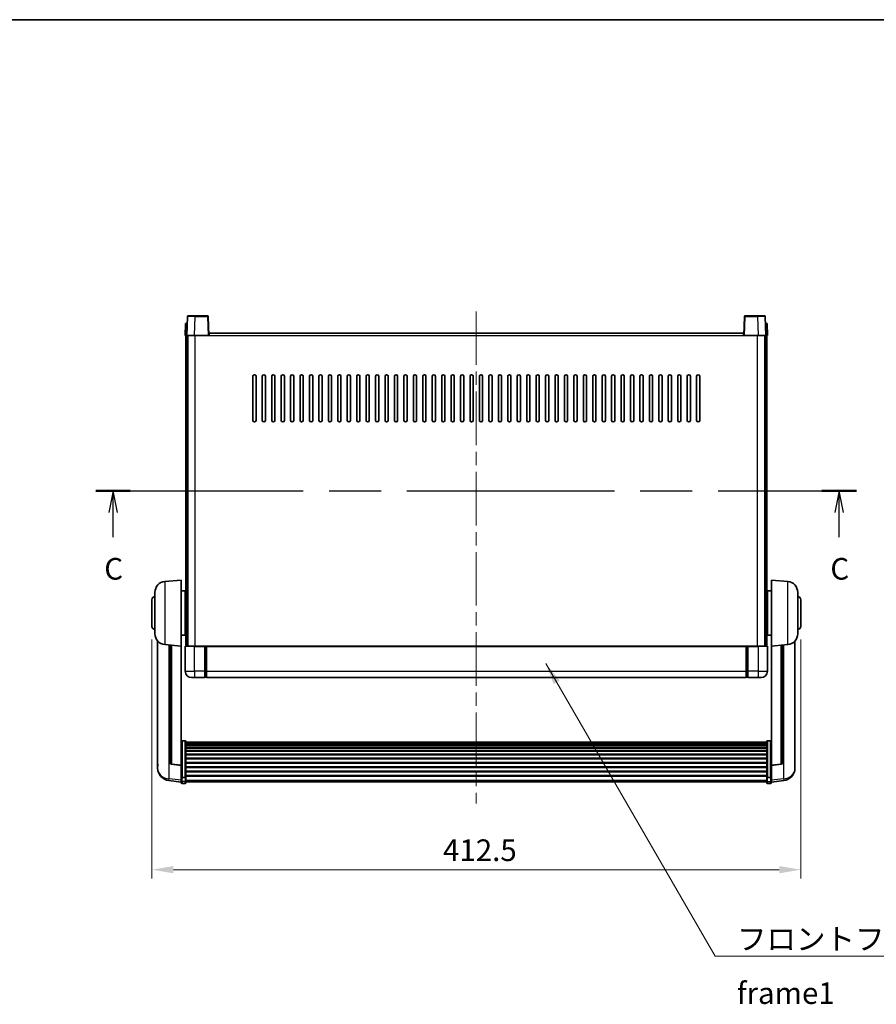
# Model space of a CAD drawing. Units: millimetres. Extents: x 0 to 12191, y 0 to 1686.
# Drawn here: x 2900 to 3445, y 920 to 1546 of the extents above; entities that cross this region are included whole.
import ezdxf

# ---------------------------------------------------------------- set-up
doc = ezdxf.new("R2010")
doc.units = ezdxf.units.MM
doc.header["$LTSCALE"] = 6
doc.linetypes.add('CHAIN', pattern=[0.3543, 0.2362, -0.0295, 0.0591, -0.0295])
doc.layers.get('Defpoints').update_dxf_attribs({"lineweight": 25})
for name, color, linetype, lineweight in [('Border (ISO)', 7, 'Continuous', 35), ('Centerline (ISO)', 131, 'Continuous', 18), ('Dimension (ISO)', 7, 'Continuous', 18), ('Section Line (ISO)', 7, 'CHAIN', 25), ('Symbol (ISO)', 7, 'Continuous', 18), ('Visible (ISO)', 7, 'Continuous', 35), ('Visible Narrow (ISO)', 7, 'Continuous', 25)]:
    doc.layers.add(name, color=color, linetype=linetype, lineweight=lineweight)
doc.styles.add('Note Text (TK)', font='txt')
doc.dimstyles.new('Default - Method 1b (TK)', dxfattribs={"dimscale": 6, "dimtxt": 2.5, "dimasz": 2.5, "dimexe": 1, "dimexo": 1.5, "dimgap": 1, "dimtad": 1, "dimtoh": 1, "dimrnd": 1e-08, "dimdsep": 46, "dimtxsty": 'Note Text (TK)', "dimcen": 0.09, "dimdle": 5, "dimclrd": 100, "dimclre": 100, "dimclrt": 7, "dimadec": 1, "dimazin": 1, "dimtfac": 1, "dimtmove": 0, "dimatfit": 3, "dimfxl": 1, "dimtolj": 1, "dimlwd": -1, "dimlwe": -1, "dimarcsym": 0})
doc.dimstyles.new('Default - Method 1b (TK)$7', dxfattribs={"dimscale": 6, "dimtxt": 2.5, "dimasz": 2.5, "dimexe": 1, "dimexo": 1.5, "dimgap": 1, "dimtad": 1, "dimtoh": 1, "dimrnd": 1e-08, "dimdsep": 46, "dimtxsty": 'Note Text (TK)', "dimcen": 0.09, "dimdle": 5, "dimclrd": 100, "dimclre": 100, "dimclrt": 7, "dimadec": 1, "dimazin": 1, "dimtfac": 1, "dimtmove": 0, "dimatfit": 3, "dimfxl": 1, "dimtolj": 1, "dimlwd": -1, "dimlwe": -1, "dimarcsym": 0})

# ---------------------------------------------------------------- blocks, each defined once
blk = doc.blocks.new('図面枠 tk図枠')
at = {"layer": 'Border (ISO)'}
blk.add_line((14.5, 289), (405.5, 289), dxfattribs=at)
blk = doc.blocks.new('2dTransSection2')
at = {"layer": 'Section Line (ISO)', "linetype": 'CHAIN', "ltscale": 16.912155}
blk.add_line((122.26, 234.55), (210.14, 234.55), dxfattribs=at)
at = {"layer": 'Section Line (ISO)', "linetype": 'Continuous', "lineweight": 50}
for p, q in [((122.26, 234.55), (126.25, 234.55)), ((206.15, 234.55), (210.14, 234.55))]:
    blk.add_line(p, q, dxfattribs=at)
at = {"layer": 'Section Line (ISO)', "linetype": 'Continuous'}
for p, q in [((124.26, 234.55), (123.76, 232.05)), ((124.26, 232.05), (124.26, 234.55)), ((124.76, 232.05), (124.26, 234.55)), ((208.14, 234.55), (207.64, 232.05)), ((208.14, 232.05), (208.14, 234.55)), ((208.64, 232.05), (208.14, 234.55)), ((124.26, 229.17), (124.26, 232.05)), ((208.14, 229.17), (208.14, 232.05))]:
    blk.add_line(p, q, dxfattribs=at)
at = {"layer": 'Section Line (ISO)', "char_height": 2.5, "attachment_point": 7, "style": 'Note Text (TK)'}
for insert in [(123.24, 223.5), (207.13, 223.5)]:
    blk.add_mtext('C', dxfattribs=dict(at, insert=insert))
blk = doc.blocks.new('*D64')
at = {"layer": 'Defpoints', "color": 0}
for p in [(2984.25, 1159.8), (3396.75, 1159.8), (3396.75, 1005.15)]:
    blk.add_point(p, dxfattribs=at)
at = {"layer": 'Dimension (ISO)', "color": 100}
for p, q in [((2984.25, 1151.55), (2984.25, 999.65)), ((3396.75, 1151.55), (3396.75, 999.65)), ((2998, 1005.15), (3383, 1005.15))]:
    blk.add_line(p, q, dxfattribs=at)
for points in [[(2998, 1007.44), (2998, 1002.86), (2984.25, 1005.15)], [(3383, 1007.44), (3383, 1002.86), (3396.75, 1005.15)]]:
    blk.add_solid(points, dxfattribs=at)
at = {"layer": 'Dimension (ISO)', "color": 7, "insert": (3169.33, 1017.52), "char_height": 13.75, "attachment_point": 4, "style": 'Note Text (TK)'}
blk.add_mtext('\\A1;412.5', dxfattribs=at)

msp = doc.modelspace()

# ---------------------------------------------------------------- linework, layer by layer
at = {"layer": 'Centerline (ISO)', "linetype": 'CHAIN', "ltscale": 23.990969}
msp.add_line((3190.5027, 1360.0499), (3190.5027, 1047.1528), dxfattribs=at)
at = {"layer": 'Visible (ISO)'}
for p, q in [((3005.7646, 1352.2999), (3005.5027, 1344.7999)), ((3005.7646, 1352.2999), (3006.764, 1352.2999)), ((3006.9223, 1356.8174), (3006.5027, 1344.7999)), ((3006.7646, 1352.2999), (3006.764, 1352.2999)), ((3007.422, 1357.2999), (3011.9193, 1357.2999)), ((3019.5833, 1357.2999), (3011.9193, 1357.2999)), ((3020.5027, 1344.7999), (3020.083, 1356.8174)), ((3360.9223, 1356.8174), (3360.5027, 1344.7999)), ((3369.086, 1357.2999), (3361.422, 1357.2999)), ((3369.086, 1357.2999), (3373.5833, 1357.2999)), ((3374.5027, 1344.7999), (3374.083, 1356.8174)), ((3374.2414, 1352.2999), (3374.2407, 1352.2999)), ((3374.2414, 1352.2999), (3375.2407, 1352.2999)), ((3375.5027, 1344.7999), (3375.2407, 1352.2999)), ((3020.7527, 1344.7999), (3020.7527, 1346.2999)), ((3020.7527, 1346.2999), (3360.2527, 1346.2999)), ((3360.2527, 1346.2999), (3360.2527, 1344.7999)), ((3006.502, 1344.7999), (3005.5027, 1344.7999)), ((3006.0027, 1147.2999), (3006.0027, 1344.7999)), ((3006.5027, 1344.7999), (3006.502, 1344.7999)), ((3011.4996, 1344.7999), (3006.5027, 1344.7999)), ((3007.0027, 1147.2999), (3007.0027, 1344.7999)), ((3007.2527, 1147.2999), (3007.2527, 1344.7999)), ((3020.003, 1344.7999), (3011.4996, 1344.7999)), ((3020.5027, 1344.7999), (3020.003, 1344.7999)), ((3020.5027, 1344.7999), (3020.7527, 1344.7999)), ((3360.2527, 1344.7999), (3360.5027, 1344.7999)), ((3361.0023, 1344.7999), (3360.5027, 1344.7999)), ((3369.5057, 1344.7999), (3361.0023, 1344.7999)), ((3374.5027, 1344.7999), (3369.5057, 1344.7999)), ((3373.7527, 1147.2999), (3373.7527, 1344.7999)), ((3374.0027, 1147.2999), (3374.0027, 1344.7999)), ((3374.5033, 1344.7999), (3374.5027, 1344.7999)), ((3375.5027, 1344.7999), (3374.5033, 1344.7999)), ((3375.0027, 1147.2999), (3375.0027, 1344.7999)), ((3048.5027, 1290.7999), (3048.5027, 1318.7999)), ((3050.5027, 1318.7999), (3050.5027, 1290.7999)), ((3054.5027, 1290.7999), (3054.5027, 1318.7999)), ((3056.5027, 1318.7999), (3056.5027, 1290.7999)), ((3060.5027, 1290.7999), (3060.5027, 1318.7999)), ((3062.5027, 1318.7999), (3062.5027, 1290.7999)), ((3066.5027, 1290.7999), (3066.5027, 1318.7999)), ((3068.5027, 1318.7999), (3068.5027, 1290.7999)), ((3072.5027, 1290.7999), (3072.5027, 1318.7999)), ((3074.5027, 1318.7999), (3074.5027, 1290.7999)), ((3078.5027, 1290.7999), (3078.5027, 1318.7999)), ((3080.5027, 1318.7999), (3080.5027, 1290.7999)), ((3084.5027, 1290.7999), (3084.5027, 1318.7999)), ((3086.5027, 1318.7999), (3086.5027, 1290.7999)), ((3090.5027, 1290.7999), (3090.5027, 1318.7999)), ((3092.5027, 1318.7999), (3092.5027, 1290.7999)), ((3096.5027, 1290.7999), (3096.5027, 1318.7999)), ((3098.5027, 1318.7999), (3098.5027, 1290.7999)), ((3102.5027, 1290.7999), (3102.5027, 1318.7999)), ((3104.5027, 1318.7999), (3104.5027, 1290.7999)), ((3108.5027, 1290.7999), (3108.5027, 1318.7999)), ((3110.5027, 1318.7999), (3110.5027, 1290.7999)), ((3114.5027, 1290.7999), (3114.5027, 1318.7999)), ((3116.5027, 1318.7999), (3116.5027, 1290.7999)), ((3120.5027, 1290.7999), (3120.5027, 1318.7999)), ((3122.5027, 1318.7999), (3122.5027, 1290.7999)), ((3126.5027, 1290.7999), (3126.5027, 1318.7999)), ((3128.5027, 1318.7999), (3128.5027, 1290.7999)), ((3132.5027, 1290.7999), (3132.5027, 1318.7999)), ((3134.5027, 1318.7999), (3134.5027, 1290.7999)), ((3138.5027, 1290.7999), (3138.5027, 1318.7999)), ((3140.5027, 1318.7999), (3140.5027, 1290.7999)), ((3144.5027, 1290.7999), (3144.5027, 1318.7999)), ((3146.5027, 1318.7999), (3146.5027, 1290.7999)), ((3150.5027, 1290.7999), (3150.5027, 1318.7999)), ((3152.5027, 1318.7999), (3152.5027, 1290.7999)), ((3156.5027, 1290.7999), (3156.5027, 1318.7999)), ((3158.5027, 1318.7999), (3158.5027, 1290.7999)), ((3162.5027, 1290.7999), (3162.5027, 1318.7999)), ((3164.5027, 1318.7999), (3164.5027, 1290.7999)), ((3168.5027, 1290.7999), (3168.5027, 1318.7999)), ((3170.5027, 1318.7999), (3170.5027, 1290.7999)), ((3174.5027, 1290.7999), (3174.5027, 1318.7999)), ((3176.5027, 1318.7999), (3176.5027, 1290.7999)), ((3180.5027, 1290.7999), (3180.5027, 1318.7999)), ((3182.5027, 1318.7999), (3182.5027, 1290.7999)), ((3186.5027, 1290.7999), (3186.5027, 1318.7999)), ((3188.5027, 1318.7999), (3188.5027, 1290.7999)), ((3192.5027, 1290.7999), (3192.5027, 1318.7999)), ((3194.5027, 1318.7999), (3194.5027, 1290.7999)), ((3198.5027, 1290.7999), (3198.5027, 1318.7999)), ((3200.5027, 1318.7999), (3200.5027, 1290.7999)), ((3204.5027, 1290.7999), (3204.5027, 1318.7999)), ((3206.5027, 1318.7999), (3206.5027, 1290.7999)), ((3210.5027, 1290.7999), (3210.5027, 1318.7999)), ((3212.5027, 1318.7999), (3212.5027, 1290.7999)), ((3216.5027, 1290.7999), (3216.5027, 1318.7999)), ((3218.5027, 1318.7999), (3218.5027, 1290.7999)), ((3222.5027, 1290.7999), (3222.5027, 1318.7999)), ((3224.5027, 1318.7999), (3224.5027, 1290.7999)), ((3228.5027, 1290.7999), (3228.5027, 1318.7999)), ((3230.5027, 1318.7999), (3230.5027, 1290.7999)), ((3234.5027, 1290.7999), (3234.5027, 1318.7999)), ((3236.5027, 1318.7999), (3236.5027, 1290.7999)), ((3240.5027, 1290.7999), (3240.5027, 1318.7999)), ((3242.5027, 1318.7999), (3242.5027, 1290.7999)), ((3246.5027, 1290.7999), (3246.5027, 1318.7999)), ((3248.5027, 1318.7999), (3248.5027, 1290.7999)), ((3252.5027, 1290.7999), (3252.5027, 1318.7999)), ((3254.5027, 1318.7999), (3254.5027, 1290.7999)), ((3258.5027, 1290.7999), (3258.5027, 1318.7999)), ((3260.5027, 1318.7999), (3260.5027, 1290.7999)), ((3264.5027, 1290.7999), (3264.5027, 1318.7999)), ((3266.5027, 1318.7999), (3266.5027, 1290.7999)), ((3270.5027, 1290.7999), (3270.5027, 1318.7999)), ((3272.5027, 1318.7999), (3272.5027, 1290.7999)), ((3276.5027, 1290.7999), (3276.5027, 1318.7999)), ((3278.5027, 1318.7999), (3278.5027, 1290.7999)), ((3282.5027, 1290.7999), (3282.5027, 1318.7999)), ((3284.5027, 1318.7999), (3284.5027, 1290.7999)), ((3288.5027, 1290.7999), (3288.5027, 1318.7999)), ((3290.5027, 1318.7999), (3290.5027, 1290.7999)), ((3294.5027, 1290.7999), (3294.5027, 1318.7999)), ((3296.5027, 1318.7999), (3296.5027, 1290.7999)), ((3300.5027, 1290.7999), (3300.5027, 1318.7999)), ((3302.5027, 1318.7999), (3302.5027, 1290.7999)), ((3306.5027, 1290.7999), (3306.5027, 1318.7999)), ((3308.5027, 1318.7999), (3308.5027, 1290.7999)), ((3312.5027, 1290.7999), (3312.5027, 1318.7999)), ((3314.5027, 1318.7999), (3314.5027, 1290.7999)), ((3318.5027, 1290.7999), (3318.5027, 1318.7999)), ((3320.5027, 1318.7999), (3320.5027, 1290.7999)), ((3324.5027, 1290.7999), (3324.5027, 1318.7999)), ((3326.5027, 1318.7999), (3326.5027, 1290.7999)), ((3330.5027, 1290.7999), (3330.5027, 1318.7999)), ((3332.5027, 1318.7999), (3332.5027, 1290.7999)), ((2992.6426, 1188.3935), (3003.0027, 1189.2999)), ((3003.0027, 1189.2999), (3003.0027, 1147.2999)), ((3378.0027, 1147.2999), (3378.0027, 1189.2999)), ((3388.3627, 1188.3935), (3378.0027, 1189.2999)), ((2984.2527, 1159.7999), (2984.2527, 1176.7999)), ((2986.2527, 1155.1797), (2986.2527, 1181.4202)), ((3003.0027, 1182.4499), (3005.5027, 1182.4499)), ((3005.5027, 1154.1499), (3005.5027, 1182.4499)), ((3005.5027, 1180.7999), (3006.0027, 1180.7999)), ((3375.5027, 1180.7999), (3375.0027, 1180.7999)), ((3375.5027, 1182.4499), (3375.5027, 1154.1499)), ((3378.0027, 1182.4499), (3375.5027, 1182.4499)), ((3394.7527, 1181.4202), (3394.7527, 1155.1797)), ((3396.7527, 1176.7999), (3396.7527, 1159.7999)), ((3005.5027, 1175.7999), (3006.0027, 1175.7999)), ((3375.5027, 1175.7999), (3375.0027, 1175.7999)), ((3005.5027, 1160.7999), (3006.0027, 1160.7999)), ((3375.5027, 1160.7999), (3375.0027, 1160.7999)), ((3003.0027, 1154.1499), (3005.5027, 1154.1499)), ((3005.5027, 1155.7999), (3006.0027, 1155.7999)), ((3375.5027, 1155.7999), (3375.0027, 1155.7999)), ((3378.0027, 1154.1499), (3375.5027, 1154.1499)), ((2988.0027, 1150.5496), (2988.0027, 1072.6021)), ((2992.6426, 1148.2063), (3003.0027, 1147.2999)), ((2996.0027, 1147.9123), (2996.0027, 1073.1758)), ((3003.0027, 1071.585), (3003.0027, 1147.2999)), ((3005.5027, 1147.0499), (3005.5027, 1131.2999)), ((3005.7527, 1147.2999), (3011.5027, 1147.2999)), ((3018.0027, 1147.2999), (3011.5027, 1147.2999)), ((3018.0027, 1147.2999), (3018.0027, 1147.0499)), ((3018.0027, 1147.2999), (3018.7527, 1147.2999)), ((3018.0027, 1131.2999), (3018.0027, 1147.0499)), ((3018.7527, 1147.2999), (3019.0027, 1147.2999)), ((3019.0027, 1147.2999), (3362.0027, 1147.2999)), ((3019.0027, 1146.9999), (3019.0027, 1147.2999)), ((3019.0027, 1146.9999), (3019.0027, 1131.2999)), ((3362.0027, 1147.2999), (3362.0027, 1146.9999)), ((3362.0027, 1147.2999), (3362.2527, 1147.2999)), ((3362.0027, 1131.2999), (3362.0027, 1146.9999)), ((3362.2527, 1147.2999), (3363.0027, 1147.2999)), ((3369.5027, 1147.2999), (3363.0027, 1147.2999)), ((3363.0027, 1147.0499), (3363.0027, 1147.2999)), ((3363.0027, 1147.0499), (3363.0027, 1131.2999)), ((3369.5027, 1147.2999), (3375.2527, 1147.2999)), ((3375.5027, 1131.2999), (3375.5027, 1147.0499)), ((3388.3627, 1148.2063), (3378.0027, 1147.2999)), ((3378.0027, 1147.2999), (3378.0027, 1071.585)), ((3385.0027, 1073.1758), (3385.0027, 1147.9123)), ((3393.0027, 1072.6021), (3393.0027, 1150.5496)), ((3011.5027, 1127.2999), (3009.5027, 1127.2999)), ((3011.5027, 1127.2999), (3018.0027, 1127.2999)), ((3018.0027, 1131.2999), (3018.0027, 1127.2999)), ((3018.7527, 1127.5999), (3018.0027, 1127.5999)), ((3019.0027, 1127.2999), (3019.0027, 1131.2999)), ((3019.0027, 1127.2999), (3362.0027, 1127.2999)), ((3362.0027, 1131.2999), (3362.0027, 1127.2999)), ((3362.2527, 1127.5999), (3363.0027, 1127.5999)), ((3363.0027, 1127.2999), (3363.0027, 1131.2999)), ((3363.0027, 1127.2999), (3369.5027, 1127.2999)), ((3371.5027, 1127.2999), (3369.5027, 1127.2999)), ((3005.5027, 1087.1637), (3003.5027, 1087.1637)), ((3006.0027, 1086.6451), (3006.0027, 1064.1284)), ((3006.0027, 1086.2965), (3375.0027, 1086.2965)), ((3006.0027, 1086.025), (3375.0027, 1086.025)), ((3006.0027, 1085.5738), (3375.0027, 1085.5738)), ((3006.0027, 1085.2636), (3375.0027, 1085.2636)), ((3006.0027, 1084.3936), (3375.0027, 1084.3936)), ((3006.0027, 1084.0472), (3375.0027, 1084.0472)), ((3375.0027, 1064.1284), (3375.0027, 1086.6451)), ((3375.5027, 1087.1637), (3377.5027, 1087.1637)), ((3006.0027, 1082.7919), (3375.0027, 1082.7919)), ((3006.0027, 1082.4128), (3375.0027, 1082.4128)), ((3006.0027, 1080.8174), (3375.0027, 1080.8174)), ((3006.0027, 1080.4101), (3375.0027, 1080.4101)), ((3006.0027, 1078.5299), (3375.0027, 1078.5299)), ((3006.0027, 1078.0999), (3375.0027, 1078.0999)), ((2988.0027, 1070.8172), (2988.0027, 1071.5756)), ((2988.0027, 1070.8172), (2988.0027, 1069.7811)), ((3003.0027, 1071.459), (2996.8852, 1072.1827)), ((3003.0027, 1071.585), (3003.0027, 1071.459)), ((3003.0027, 1071.459), (3003.0027, 1064.8651)), ((3006.0027, 1075.9991), (3375.0027, 1075.9991)), ((3006.0027, 1075.5524), (3375.0027, 1075.5524)), ((3006.0027, 1073.3018), (3375.0027, 1073.3018)), ((3006.0027, 1072.845), (3375.0027, 1072.845)), ((3006.0027, 1070.5199), (3375.0027, 1070.5199)), ((3378.0027, 1071.459), (3384.1201, 1072.1827)), ((3378.0027, 1071.459), (3378.0027, 1071.585)), ((3378.0027, 1064.8651), (3378.0027, 1071.459)), ((3393.0027, 1071.5756), (3393.0027, 1070.8172)), ((3393.0027, 1069.7811), (3393.0027, 1070.8172)), ((3003.0027, 1064.1284), (3003.0027, 1064.8651)), ((3003.0027, 1064.1284), (3003.0027, 1061.5416)), ((3006.0027, 1070.0599), (3375.0027, 1070.0599)), ((3006.0027, 1067.7349), (3375.0027, 1067.7349)), ((3006.0027, 1067.2781), (3375.0027, 1067.2781)), ((3006.0027, 1065.0274), (3375.0027, 1065.0274)), ((3006.0027, 1064.5981), (3375.0027, 1064.5981)), ((3006.0027, 1061.5416), (3006.0027, 1064.1284)), ((3375.0027, 1064.1284), (3375.0027, 1061.5416)), ((3378.0027, 1064.8651), (3378.0027, 1064.1284)), ((3378.0027, 1061.5416), (3378.0027, 1064.1284)), ((3003.0027, 1060.8876), (2995.0533, 1061.8377)), ((3003.0027, 1060.4028), (3003.0027, 1061.5416)), ((3005.5027, 1063.781), (3003.5027, 1063.781)), ((3005.5027, 1059.9028), (3003.5027, 1059.9028)), ((3006.0027, 1061.5416), (3006.0027, 1060.4028)), ((3006.0027, 1060.9028), (3375.0027, 1060.9028)), ((3375.0027, 1060.4028), (3375.0027, 1061.5416)), ((3375.5027, 1063.781), (3377.5027, 1063.781)), ((3375.5027, 1059.9028), (3377.5027, 1059.9028)), ((3378.0027, 1060.8876), (3385.952, 1061.8377)), ((3378.0027, 1061.5416), (3378.0027, 1060.4028))]:
    msp.add_line(p, q, dxfattribs=at)
for centre, radius, start, end in [((3007.422, 1356.7999), 0.5, 90, 178), ((3019.5833, 1356.7999), 0.5, 2, 90), ((3361.422, 1356.7999), 0.5, 90, 178), ((3373.5833, 1356.7999), 0.5, 2, 90), ((3049.5027, 1318.7999), 1, 0.0000009, 180), ((3055.5027, 1318.7999), 1, 0.0000009, 180), ((3061.5027, 1318.7999), 1, 0.0000009, 180), ((3067.5027, 1318.7999), 1, 0.0000009, 180), ((3073.5027, 1318.7999), 1, 0.0000009, 180), ((3079.5027, 1318.7999), 1, 0.0000009, 180), ((3085.5027, 1318.7999), 1, 0.0000009, 180), ((3091.5027, 1318.7999), 1, 0.0000009, 180), ((3097.5027, 1318.7999), 1, 0.0000009, 180), ((3103.5027, 1318.7999), 1, 0.0000009, 180), ((3109.5027, 1318.7999), 1, 0.0000009, 180), ((3115.5027, 1318.7999), 1, 0.0000009, 180), ((3121.5027, 1318.7999), 1, 0.0000009, 180), ((3127.5027, 1318.7999), 1, 0.0000009, 180), ((3133.5027, 1318.7999), 1, 0.0000009, 180), ((3139.5027, 1318.7999), 1, 0.0000009, 180), ((3145.5027, 1318.7999), 1, 0.0000009, 180), ((3151.5027, 1318.7999), 1, 0, 180), ((3157.5027, 1318.7999), 1, 0, 180), ((3163.5027, 1318.7999), 1, 0, 180), ((3169.5027, 1318.7999), 1, 0, 180), ((3175.5027, 1318.7999), 1, 0, 180), ((3181.5027, 1318.7999), 1, 0, 180), ((3187.5027, 1318.7999), 1, 0, 180), ((3193.5027, 1318.7999), 1, 0, 180), ((3199.5027, 1318.7999), 1, 0, 180), ((3205.5027, 1318.7999), 1, 0, 180), ((3211.5027, 1318.7999), 1, 0, 180), ((3217.5027, 1318.7999), 1, 0, 180), ((3223.5027, 1318.7999), 1, 0, 180), ((3229.5027, 1318.7999), 1, 0.0000009, 180), ((3235.5027, 1318.7999), 1, 0.0000009, 180), ((3241.5027, 1318.7999), 1, 0.0000009, 180), ((3247.5027, 1318.7999), 1, 0.0000009, 180), ((3253.5027, 1318.7999), 1, 0.0000009, 180), ((3259.5027, 1318.7999), 1, 0.0000009, 180), ((3265.5027, 1318.7999), 1, 0.0000009, 180), ((3271.5027, 1318.7999), 1, 0.0000009, 180), ((3277.5027, 1318.7999), 1, 0.0000009, 180), ((3283.5027, 1318.7999), 1, 0.0000009, 180), ((3289.5027, 1318.7999), 1, 0.0000009, 180), ((3295.5027, 1318.7999), 1, 0.0000009, 180), ((3301.5027, 1318.7999), 1, 0.0000009, 180), ((3307.5027, 1318.7999), 1, 0.0000009, 180), ((3313.5027, 1318.7999), 1, 0.0000009, 180), ((3319.5027, 1318.7999), 1, 0.0000009, 180), ((3325.5027, 1318.7999), 1, 0.0000009, 180), ((3331.5027, 1318.7999), 1, 0.0000009, 180), ((3049.5027, 1290.7999), 1, 180.0000009, 359.9999991), ((3055.5027, 1290.7999), 1, 180.0000009, 359.9999991), ((3061.5027, 1290.7999), 1, 180.0000009, 359.9999991), ((3067.5027, 1290.7999), 1, 180.0000009, 359.9999991), ((3073.5027, 1290.7999), 1, 180.0000009, 359.9999991), ((3079.5027, 1290.7999), 1, 180.0000009, 359.9999991), ((3085.5027, 1290.7999), 1, 180.0000009, 359.9999991), ((3091.5027, 1290.7999), 1, 180.0000009, 359.9999991), ((3097.5027, 1290.7999), 1, 180.0000009, 359.9999991), ((3103.5027, 1290.7999), 1, 180.0000009, 359.9999991), ((3109.5027, 1290.7999), 1, 180.0000009, 359.9999991), ((3115.5027, 1290.7999), 1, 180.0000009, 359.9999991), ((3121.5027, 1290.7999), 1, 180.0000009, 359.9999991), ((3127.5027, 1290.7999), 1, 180.0000009, 359.9999991), ((3133.5027, 1290.7999), 1, 180.0000009, 359.9999991), ((3139.5027, 1290.7999), 1, 180.0000009, 359.9999991), ((3145.5027, 1290.7999), 1, 180.0000009, 359.9999991), ((3151.5027, 1290.7999), 1, 180.0000009, 359.9999991), ((3157.5027, 1290.7999), 1, 180.0000009, 359.9999991), ((3163.5027, 1290.7999), 1, 180.0000009, 359.9999991), ((3169.5027, 1290.7999), 1, 180.0000009, 359.9999991), ((3175.5027, 1290.7999), 1, 180.0000009, 359.9999991), ((3181.5027, 1290.7999), 1, 180.0000009, 359.9999991), ((3187.5027, 1290.7999), 1, 180.0000009, 359.9999991), ((3193.5027, 1290.7999), 1, 180.0000009, 359.9999991), ((3199.5027, 1290.7999), 1, 180.0000009, 359.9999991), ((3205.5027, 1290.7999), 1, 180.0000009, 359.9999991), ((3211.5027, 1290.7999), 1, 180.0000009, 359.9999991), ((3217.5027, 1290.7999), 1, 180.0000009, 359.9999991), ((3223.5027, 1290.7999), 1, 180.0000009, 359.9999991), ((3229.5027, 1290.7999), 1, 180.0000009, 359.9999991), ((3235.5027, 1290.7999), 1, 180.0000009, 359.9999991), ((3241.5027, 1290.7999), 1, 180.0000009, 359.9999991), ((3247.5027, 1290.7999), 1, 180.0000009, 359.9999991), ((3253.5027, 1290.7999), 1, 180.0000009, 359.9999991), ((3259.5027, 1290.7999), 1, 180.0000009, 359.9999991), ((3265.5027, 1290.7999), 1, 180.0000009, 359.9999991), ((3271.5027, 1290.7999), 1, 180.0000009, 359.9999991), ((3277.5027, 1290.7999), 1, 180.0000009, 359.9999991), ((3283.5027, 1290.7999), 1, 180.0000009, 359.9999991), ((3289.5027, 1290.7999), 1, 180.0000009, 359.9999991), ((3295.5027, 1290.7999), 1, 180.0000009, 359.9999991), ((3301.5027, 1290.7999), 1, 180.0000009, 359.9999991), ((3307.5027, 1290.7999), 1, 180.0000009, 359.9999991), ((3313.5027, 1290.7999), 1, 180.0000009, 359.9999991), ((3319.5027, 1290.7999), 1, 180.0000009, 359.9999991), ((3325.5027, 1290.7999), 1, 180.0000009, 359.9999991), ((3331.5027, 1290.7999), 1, 180.0000009, 359.9999991), ((2993.2527, 1181.4202), 7, 95, 180), ((3387.7527, 1181.4202), 7, 0, 85), ((2986.2527, 1176.7999), 2, 90, 180), ((3394.7527, 1176.7999), 2, 0, 90), ((2986.2527, 1159.7999), 2, 180, 270), ((3394.7527, 1159.7999), 2, 270, 0), ((2993.2527, 1155.1797), 7, 180, 265), ((3387.7527, 1155.1797), 7, 275, 0), ((3005.7527, 1147.0499), 0.25, 90, 180), ((3375.2527, 1147.0499), 0.25, 0, 90), ((3009.5027, 1131.2999), 4, 180, 270), ((3018.7527, 1127.8499), 0.25, 270, 0), ((3362.2527, 1127.8499), 0.25, 180, 270), ((3371.5027, 1131.2999), 4, 270, 0), ((2997.0027, 1073.1758), 1, 180, 263.2530935), ((3384.0027, 1073.1758), 1, 276.7469065, 0), ((2996.0027, 1069.7811), 8, 180, 263.1848065), ((3385.0027, 1069.7811), 8, 276.8151935, 0), ((3003.5027, 1060.4028), 0.5, 180, 270), ((3005.5027, 1060.4028), 0.5, 270, 0), ((3375.5027, 1060.4028), 0.5, 180, 270), ((3377.5027, 1060.4028), 0.5, 270, 0)]:
    msp.add_arc(centre, radius, start, end, dxfattribs=at)
for points, knots in [([(3003.0027, 1086.6451), (3003.0027, 1086.6462), (3003.0027, 1086.6473), (3003.0029, 1086.6859), (3003.007, 1086.7233), (3003.023, 1086.7964), (3003.0348, 1086.832), (3003.0776, 1086.9264), (3003.1162, 1086.9813), (3003.2101, 1087.0706), (3003.2636, 1087.1053), (3003.3797, 1087.1518), (3003.4408, 1087.1637), (3003.5027, 1087.1637)], [-0.0809227639, -0.0809227639, -0.0809227639, -0.0809227639, -0.0805886357, -0.0805886357, -0.0691479127, -0.0691479127, -0.0577655589, -0.0577655589, -0.0376220805, -0.0376220805, -0.0185556094, -0.0185556094, 0, 0, 0, 0]), ([(3005.5027, 1087.1637), (3005.5645, 1087.1637), (3005.6256, 1087.1518), (3005.7417, 1087.1053), (3005.7952, 1087.0706), (3005.8891, 1086.9813), (3005.9277, 1086.9264), (3005.9705, 1086.832), (3005.9823, 1086.7964), (3005.9983, 1086.7233), (3006.0024, 1086.6859), (3006.0027, 1086.6473), (3006.0027, 1086.6462), (3006.0027, 1086.6451)], [-0.0807455701, -0.0807455701, -0.0807455701, -0.0807455701, -0.0621538264, -0.0621538264, -0.0430502261, -0.0430502261, -0.0228675214, -0.0228675214, -0.011463002, -0.011463002, 0, 0, 0.0003347789, 0.0003347789, 0.0003347789, 0.0003347789]), ([(3375.0027, 1086.6451), (3375.0027, 1086.6462), (3375.0027, 1086.6473), (3375.0029, 1086.6859), (3375.007, 1086.7233), (3375.023, 1086.7964), (3375.0348, 1086.832), (3375.0776, 1086.9264), (3375.1162, 1086.9813), (3375.2101, 1087.0706), (3375.2636, 1087.1053), (3375.3797, 1087.1518), (3375.4408, 1087.1637), (3375.5027, 1087.1637)], [-0.0809227639, -0.0809227639, -0.0809227639, -0.0809227639, -0.0805886357, -0.0805886357, -0.0691479127, -0.0691479127, -0.0577655589, -0.0577655589, -0.0376220805, -0.0376220805, -0.0185556094, -0.0185556094, 0, 0, 0, 0]), ([(3378.0027, 1086.6451), (3378.0027, 1086.6462), (3378.0027, 1086.6473), (3378.0024, 1086.6859), (3377.9983, 1086.7233), (3377.9823, 1086.7964), (3377.9705, 1086.832), (3377.9277, 1086.9264), (3377.8891, 1086.9813), (3377.7952, 1087.0706), (3377.7417, 1087.1053), (3377.6256, 1087.1518), (3377.5645, 1087.1637), (3377.5027, 1087.1637)], [-0.0003347789, -0.0003347789, -0.0003347789, -0.0003347789, 0, 0, 0.011463002, 0.011463002, 0.0228675214, 0.0228675214, 0.0430502261, 0.0430502261, 0.0621538264, 0.0621538264, 0.0807455701, 0.0807455701, 0.0807455701, 0.0807455701]), ([(2988.0027, 1072.6021), (2988.0027, 1072.5251), (2988.0029, 1072.4497), (2988.006, 1071.9644), (2988.0123, 1071.6179), (2988.0123, 1071.1207), (2988.006, 1070.9348), (2988.0029, 1070.8373), (2988.0027, 1070.8257), (2988.0027, 1070.8172)], [4.535339596, 4.535339596, 4.535339596, 4.535339596, 4.561894963, 4.561894963, 4.711051305, 4.711051305, 4.860207647, 4.860207647, 4.886763014, 4.886763014, 4.886763014, 4.886763014]), ([(2988.0027, 1071.5756), (2988.0027, 1071.6299), (2988.0029, 1071.6868), (2988.0041, 1071.8399), (2988.0052, 1071.94), (2988.0063, 1072.0452)], [4.5353395957, 4.5353395957, 4.5353395957, 4.5353395957, 4.5618949629, 4.5618949629, 4.6038245845, 4.6038245845, 4.6038245845, 4.6038245845]), ([(3393.0027, 1070.8172), (3393.0027, 1070.8257), (3393.0024, 1070.8373), (3392.9993, 1070.9348), (3392.993, 1071.1207), (3392.993, 1071.6179), (3392.9993, 1071.9644), (3393.0024, 1072.4497), (3393.0027, 1072.5251), (3393.0027, 1072.6021)], [4.535339596, 4.535339596, 4.535339596, 4.535339596, 4.561894963, 4.561894963, 4.711051305, 4.711051305, 4.860207647, 4.860207647, 4.886763014, 4.886763014, 4.886763014, 4.886763014]), ([(3392.999, 1072.0452), (3393.0001, 1071.94), (3393.0012, 1071.8399), (3393.0024, 1071.6868), (3393.0027, 1071.6299), (3393.0027, 1071.5756)], [4.818278025, 4.818278025, 4.818278025, 4.818278025, 4.8602076466, 4.8602076466, 4.8867630138, 4.8867630138, 4.8867630138, 4.8867630138]), ([(3003.0027, 1064.1284), (3003.0027, 1064.1277), (3003.0027, 1064.1269), (3003.0029, 1064.1012), (3003.007, 1064.0762), (3003.023, 1064.0273), (3003.0348, 1064.0034), (3003.0776, 1063.9402), (3003.1162, 1063.9035), (3003.2101, 1063.8435), (3003.2636, 1063.8202), (3003.3797, 1063.789), (3003.4408, 1063.781), (3003.5027, 1063.781)], [-0.0003347789, -0.0003347789, -0.0003347789, -0.0003347789, 0, 0, 0.011463002, 0.011463002, 0.0228675214, 0.0228675214, 0.0430502261, 0.0430502261, 0.0621538264, 0.0621538264, 0.0807455701, 0.0807455701, 0.0807455701, 0.0807455701]), ([(3006.0027, 1064.1284), (3006.0027, 1064.1277), (3006.0027, 1064.1269), (3006.0024, 1064.1012), (3005.9983, 1064.0762), (3005.9823, 1064.0273), (3005.9705, 1064.0034), (3005.9277, 1063.9402), (3005.8891, 1063.9035), (3005.7952, 1063.8435), (3005.7417, 1063.8202), (3005.6256, 1063.789), (3005.5645, 1063.781), (3005.5027, 1063.781)], [-0.0809227639, -0.0809227639, -0.0809227639, -0.0809227639, -0.0805886357, -0.0805886357, -0.0691479127, -0.0691479127, -0.0577655589, -0.0577655589, -0.0376220805, -0.0376220805, -0.0185556094, -0.0185556094, 0, 0, 0, 0]), ([(3375.5027, 1063.781), (3375.4408, 1063.781), (3375.3797, 1063.789), (3375.2636, 1063.8202), (3375.2101, 1063.8435), (3375.1162, 1063.9035), (3375.0776, 1063.9402), (3375.0348, 1064.0034), (3375.023, 1064.0273), (3375.007, 1064.0762), (3375.0029, 1064.1012), (3375.0027, 1064.1269), (3375.0027, 1064.1277), (3375.0027, 1064.1284)], [-0.0807455701, -0.0807455701, -0.0807455701, -0.0807455701, -0.0621538264, -0.0621538264, -0.0430502261, -0.0430502261, -0.0228675214, -0.0228675214, -0.011463002, -0.011463002, 0, 0, 0.0003347789, 0.0003347789, 0.0003347789, 0.0003347789]), ([(3378.0027, 1064.1284), (3378.0027, 1064.1277), (3378.0027, 1064.1269), (3378.0024, 1064.1012), (3377.9983, 1064.0762), (3377.9823, 1064.0273), (3377.9705, 1064.0034), (3377.9277, 1063.9402), (3377.8891, 1063.9035), (3377.7952, 1063.8435), (3377.7417, 1063.8202), (3377.6256, 1063.789), (3377.5645, 1063.781), (3377.5027, 1063.781)], [-0.0809227639, -0.0809227639, -0.0809227639, -0.0809227639, -0.0805886357, -0.0805886357, -0.0691479127, -0.0691479127, -0.0577655589, -0.0577655589, -0.0376220805, -0.0376220805, -0.0185556094, -0.0185556094, 0, 0, 0, 0])]:
    msp.add_open_spline(points, degree=3, knots=knots, dxfattribs=at)
at = {"layer": 'Visible Narrow (ISO)'}
for p, q in [((3006.502, 1344.7999), (3006.764, 1352.2999)), ((3011.4996, 1344.7999), (3011.9193, 1356.8174)), ((3011.9193, 1356.8174), (3011.9193, 1357.2999)), ((3011.9193, 1356.8174), (3019.5833, 1356.8174)), ((3019.5833, 1357.2999), (3019.5833, 1356.8174)), ((3019.5833, 1356.8174), (3020.003, 1344.7999)), ((3361.0023, 1344.7999), (3361.422, 1356.8174)), ((3361.422, 1356.8174), (3361.422, 1357.2999)), ((3361.422, 1356.8174), (3369.086, 1356.8174)), ((3369.086, 1356.8174), (3369.086, 1357.2999)), ((3369.086, 1356.8174), (3369.5057, 1344.7999)), ((3374.2414, 1352.2999), (3374.5033, 1344.7999)), ((3011.7527, 1147.2999), (3011.7527, 1344.7999)), ((3020.7527, 1344.7999), (3360.2527, 1344.7999)), ((3369.2527, 1147.2999), (3369.2527, 1344.7999)), ((2992.6426, 1188.3935), (2992.6426, 1148.2063)), ((3388.3627, 1148.2063), (3388.3627, 1188.3935)), ((2995.3054, 1062.8793), (2995.3054, 1147.9733)), ((2996.9155, 1072.3051), (2996.9155, 1147.8325)), ((3011.5027, 1147.0499), (3005.5027, 1147.0499)), ((3011.5027, 1147.0499), (3011.5027, 1147.2999)), ((3011.5027, 1147.0499), (3018.0027, 1147.0499)), ((3011.5027, 1131.2999), (3011.5027, 1147.0499)), ((3018.7527, 1147.2999), (3018.7527, 1131.2999)), ((3019.0027, 1146.9999), (3362.0027, 1146.9999)), ((3362.2527, 1131.2999), (3362.2527, 1147.2999)), ((3363.0027, 1147.0499), (3369.5027, 1147.0499)), ((3369.5027, 1147.0499), (3369.5027, 1147.2999)), ((3375.5027, 1147.0499), (3369.5027, 1147.0499)), ((3369.5027, 1147.0499), (3369.5027, 1131.2999)), ((3384.0898, 1147.8325), (3384.0898, 1072.3051)), ((3385.6999, 1147.9733), (3385.6999, 1062.8793)), ((3005.5027, 1131.2999), (3011.5027, 1131.2999)), ((3011.5027, 1131.2999), (3011.5027, 1127.2999)), ((3018.0027, 1131.2999), (3011.5027, 1131.2999)), ((3018.7527, 1131.2999), (3018.0027, 1131.2999)), ((3019.0027, 1131.2999), (3018.7527, 1131.2999)), ((3018.7527, 1127.5999), (3018.7527, 1131.2999)), ((3019.0027, 1131.2999), (3362.0027, 1131.2999)), ((3362.0027, 1131.2999), (3362.2527, 1131.2999)), ((3362.2527, 1131.2999), (3362.2527, 1127.5999)), ((3362.2527, 1131.2999), (3363.0027, 1131.2999)), ((3369.5027, 1131.2999), (3363.0027, 1131.2999)), ((3369.5027, 1131.2999), (3375.5027, 1131.2999)), ((3369.5027, 1131.2999), (3369.5027, 1127.2999)), ((3003.5027, 1087.1637), (3003.5027, 1063.781)), ((3005.5027, 1063.781), (3005.5027, 1087.1637)), ((3375.5027, 1087.1637), (3375.5027, 1063.781)), ((3377.5027, 1063.781), (3377.5027, 1087.1637)), ((3003.0027, 1071.585), (2996.9155, 1072.3051)), ((3384.0898, 1072.3051), (3378.0027, 1071.585)), ((3003.0027, 1061.9594), (2995.3054, 1062.8793)), ((3003.5027, 1061.1086), (3003.5027, 1063.781)), ((3003.5027, 1061.1086), (3003.5027, 1059.9028)), ((3005.5027, 1061.1086), (3003.5027, 1061.1086)), ((3005.5027, 1063.781), (3005.5027, 1061.1086)), ((3005.5027, 1059.9028), (3005.5027, 1061.1086)), ((3006.0027, 1061.9746), (3375.0027, 1061.9746)), ((3375.5027, 1061.1086), (3375.5027, 1063.781)), ((3375.5027, 1061.1086), (3375.5027, 1059.9028)), ((3375.5027, 1061.1086), (3377.5027, 1061.1086)), ((3377.5027, 1063.781), (3377.5027, 1061.1086)), ((3377.5027, 1059.9028), (3377.5027, 1061.1086)), ((3385.6999, 1062.8793), (3378.0027, 1061.9594))]:
    msp.add_line(p, q, dxfattribs=at)
for centre, major_axis, ratio, start_param, end_param in [((3011.9248, 1356.7999), (5.0024, -0.0174), 0.00348438, 1.5719048, 3.14148316), ((3019.5833, 1356.7999), (0.4997, 0.0174), 0.03487826, 0, 1.56957835), ((3361.422, 1356.7999), (-0.4997, 0.0174), 0.03487826, 4.71360696, 6.28318531), ((3369.0806, 1356.7999), (5.0024, 0.0174), 0.00348438, 0.00010951, 1.56968786), ((2997.0027, 1073.1758), (-1, 0), 0.87395333, 0, 1.48352986), ((2997.0027, 1073.1758), (-0.1175, -0.9931), 0.03247717, 0, 0.50569546), ((3384.0027, 1073.1758), (1, 0), 0.87395333, 4.79965544, 6.28318531), ((3384.0027, 1073.1758), (0.1175, -0.9931), 0.03247717, 5.77748985, 6.28318531), ((2996.0027, 1069.7811), (-8, 0), 0.8660254, 0, 1.48352986), ((3385.0027, 1069.7811), (8, 0), 0.8660254, 4.79965544, 6.28318531), ((2996.0027, 1069.7811), (-0.9493, -7.9435), 0.03178074, 0, 0.52169351), ((3003.5027, 1061.5416), (-0.5, 0), 0.8660254, 0, 1.57079633), ((3005.5027, 1061.5416), (0.5, 0), 0.8660254, 4.71238898, 6.28318531), ((3375.5027, 1061.5416), (-0.5, 0), 0.8660254, 0, 1.57079633), ((3377.5027, 1061.5416), (0.5, 0), 0.8660254, 4.71238898, 6.28318531), ((3385.0027, 1069.7811), (0.9493, -7.9435), 0.03178074, 5.7614918, 6.28318531)]:
    msp.add_ellipse(centre, major_axis=major_axis, ratio=ratio, start_param=start_param, end_param=end_param, dxfattribs=at)

# ---------------------------------------------------------------- block references
at = {"xscale": 5.5, "yscale": 5.5, "zscale": 5.5}
msp.add_blockref('図面枠 tk図枠', (2276.25, -44), dxfattribs=at)
at = {"layer": 'Section Line (ISO)', "xscale": 5.5, "yscale": 5.5, "zscale": 5.5}
msp.add_blockref('2dTransSection2', (2276.25, -44), dxfattribs=at)

# ---------------------------------------------------------------- texts
at = {"layer": 'Symbol (ISO)', "color": 7, "insert": (3356.1239, 967.945), "char_height": 13.75, "width": 284.247067, "attachment_point": 1, "line_spacing_factor": 1.5, "style": 'Note Text (TK)'}
msp.add_mtext('{\\fＭＳ Ｐゴシック|b0|i0;フロントフレーム1 / Front frame1}', dxfattribs=at)

# ---------------------------------------------------------------- dimensions: what is measured, and where the dimension line sits
at = {"layer": 'Dimension (ISO)', "color": 100}
dim = msp.add_linear_dim(base=(3396.7527, 1005.1486), p1=(2984.2527, 1159.7999), p2=(3396.7527, 1159.7999), angle=180, dimstyle='Default - Method 1b (TK)', override={"dimscale": 0, "dimtxt": 13.75, "dimasz": 13.75, "dimexe": 5.5, "dimexo": 8.25, "dimgap": 5.5, "dimtoh": 0, "dimdec": 2, "dimcen": 0.495, "dimtol": 0, "dimlim": 0, "dimtp": 0, "dimtm": 0, "dimtdec": 2, "dimtofl": 0, "dimatfit": 1}, dxfattribs=at)
dim.commit()
dim.dimension.update_dxf_attribs({"geometry": '*D64', "text_midpoint": (3190.5027, 1005.1486), "dimtype": 160})

# ---------------------------------------------------------------- leaders
at = {"layer": 'Symbol (ISO)', "color": 100, "annotation_type": 0, "has_hookline": 1, "hookline_direction": 0, "text_width": 271.4062}
msp.add_leader([(3234.6559, 1136.1847), (3342.3739, 950.0891), (3356.1239, 950.0891)], dimstyle='Default - Method 1b (TK)$7', override={"dimscale": 0, "dimtxt": 13.75, "dimasz": 13.75, "dimgap": 0, "dimtad": 1}, dxfattribs=at)

doc.saveas('drawing.dxf')
